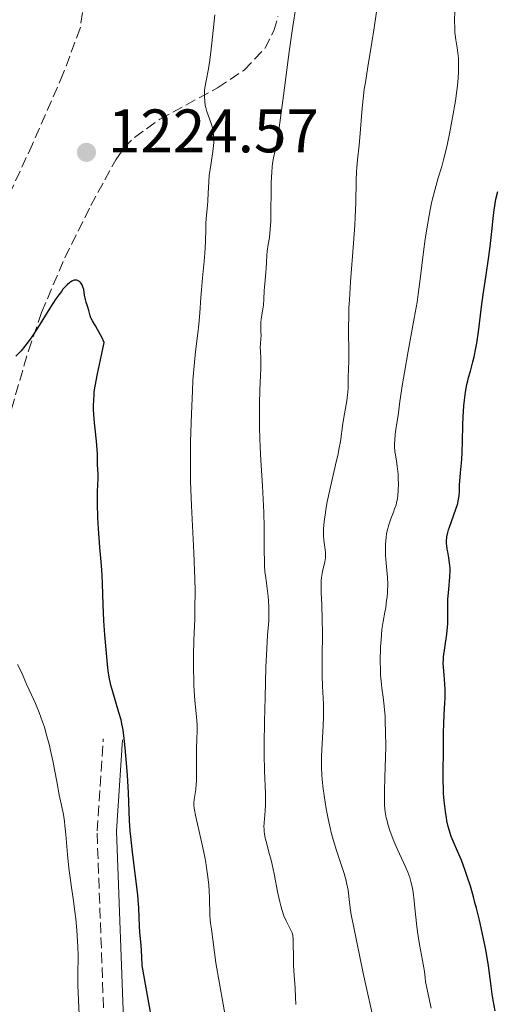
# Model space of a CAD drawing. Units: metres. Extents: x 664994 to 668453, y 4748920 to 4751316.
# Drawn here: x 667460 to 667538, y 4749055 to 4749216 of the extents above; entities that cross this region are included whole.
import ezdxf

# ---------------------------------------------------------------- set-up
doc = ezdxf.new("R2010")
doc.units = ezdxf.units.M
doc.header["$MEASUREMENT"] = 0
doc.linetypes.add('DGN Style 3', pattern=[2.435891, 1.739922, -0.695969])
doc.linetypes.add('DGN Style 5', pattern=[1.217945, 0.521977, -0.695969])
for name, color, linetype, lineweight in [('Barranco lineal no visto', 142, 'DGN Style 5', 0), ('Camino', 7, 'DGN Style 3', 0), ('Cota de punto acotado terreno', 7, 'Continuous', 0), ('Curva de nivel directora', 30, 'Continuous', 30), ('Curva de nivel intermedia', 30, 'Continuous', 0), ('Margen derecho', 7, 'Continuous', 0), ('Punto acotado terreno (símbolo)', 7, 'Continuous', 0), ('Zona arbolada', 92, 'DGN Style 3', 0)]:
    doc.layers.add(name, color=color, linetype=linetype, lineweight=lineweight)
doc.styles.add('Style-Arial', font='arial.ttf')

# ---------------------------------------------------------------- blocks, each defined once
blk = doc.blocks.new('5PATER')
at = {"layer": 'Barranco lineal no visto', "linetype": 'Continuous', "lineweight": 0}
h = blk.add_hatch(color=51, dxfattribs=at)
edge = h.paths.add_edge_path()
edge.add_ellipse((0, 0), major_axis=(-0.11, -0.111), ratio=0.999422, start_angle=0, end_angle=360)

msp = doc.modelspace()

# ---------------------------------------------------------------- linework, layer by layer
at = {"layer": 'Camino', "color": 7, "linetype": 'DGN Style 3', "lineweight": 0}
msp.add_polyline3d([(667479.63, 4748978.7, 1234.63), (667473.74, 4749009.26, 1232.42), (667473.74, 4749049.66, 1228.48), (667472.49, 4749083.4, 1227.57), (667473.51, 4749098.47, 1226.39)], dxfattribs=at)
at = {"layer": 'Curva de nivel directora', "color": 30, "linetype": 'Continuous', "lineweight": 30, "flags": 128}
for points, elevation in [([(667529.64, 4749131.41), (667529.79, 4749132.16), (667529.9, 4749132.56), (667530.04, 4749133), (667530.38, 4749133.95), (667531.11, 4749135.93), (667531.4, 4749136.87), (667531.5, 4749137.31), (667531.62, 4749138.12), (667531.68, 4749138.89), (667531.72, 4749139.93), (667531.75, 4749140.5), (667531.87, 4749141.9), (667532.07, 4749144.06), (667532.15, 4749145.23), (667532.2, 4749147.08), (667532.23, 4749149.68), (667532.28, 4749151.03), (667532.41, 4749152.85), (667532.51, 4749153.75), (667532.69, 4749155.07), (667532.91, 4749156.31), (667533.04, 4749156.89), (667533.18, 4749157.45), (667533.47, 4749158.51), (667533.88, 4749159.99), (667534.09, 4749160.81), (667534.39, 4749162.25), (667534.53, 4749163.08), (667534.8, 4749164.93), (667535.3, 4749169.01), (667535.56, 4749171.03), (667535.98, 4749173.82), (667536.51, 4749177.2), (667536.73, 4749178.84), (667536.99, 4749181.28), (667537.2, 4749183.4), (667537.32, 4749184.42), (667537.54, 4749185.87), (667537.66, 4749186.55), (667537.97, 4749187.85)], 1200), ([(667482.53, 4749046.5), (667479.86, 4749061.43), (667479.8, 4749062.84), (667479.68, 4749064.74), (667479.51, 4749066.9), (667479.45, 4749067.86), (667479.32, 4749070.81), (667479.22, 4749072.18), (667479.14, 4749072.99), (667478.78, 4749075.98), (667478.22, 4749080.45), (667478, 4749082.5), (667477.92, 4749083.42), (667477.81, 4749085.05), (667477.62, 4749089.66), (667477.46, 4749092.48), (667477.31, 4749094.47), (667477.09, 4749096.96), (667476.98, 4749098.04), (667476.74, 4749099.93), (667476.56, 4749100.92), (667476.42, 4749101.53), (667476.08, 4749102.77), (667475.06, 4749106.12), (667474.75, 4749107.24), (667474.62, 4749107.76), (667474.51, 4749108.25), (667474.36, 4749109.16), (667474.27, 4749110.02), (667474.12, 4749111.83), (667473.76, 4749115.42), (667473.59, 4749117.73), (667473.48, 4749120.36), (667473.38, 4749123.78), (667473.32, 4749125.19), (667473.22, 4749126.75), (667473.04, 4749128.54), (667472.93, 4749129.67), (667472.72, 4749132.82), (667472.63, 4749134.56), (667472.56, 4749136.93), (667472.57, 4749138.64), (667472.65, 4749140.13), (667472.68, 4749140.71), (667472.67, 4749141.54), (667472.61, 4749142.59), (667472.59, 4749143.09), (667472.59, 4749143.84), (667472.58, 4749144.99), (667472.54, 4749145.72), (667472.41, 4749147.06), (667472.17, 4749149.07), (667472.07, 4749150.05), (667471.96, 4749151.4), (667471.93, 4749152.23), (667471.93, 4749152.77), (667471.95, 4749153.85), (667472, 4749154.63), (667472.05, 4749155.11), (667472.18, 4749156.02), (667472.55, 4749158.03), (667473.21, 4749161.12), (667473.68, 4749163.19), (667473.26, 4749164.03), (667472.59, 4749165.3), (667472.24, 4749165.9), (667471.76, 4749166.68), (667471.54, 4749167.06), (667471.46, 4749167.22), (667471.35, 4749167.52), (667471.16, 4749168.4), (667470.99, 4749168.93), (667470.71, 4749169.75), (667470.6, 4749170.2), (667470.47, 4749170.9), (667470.32, 4749171.82), (667470.2, 4749172.25), (667470.06, 4749172.6), (667469.97, 4749172.76), (667469.81, 4749172.97), (667469.64, 4749173.14), (667469.54, 4749173.21), (667469.32, 4749173.31), (667469.2, 4749173.34), (667469, 4749173.35), (667468.75, 4749173.32), (667468.62, 4749173.27), (667468.4, 4749173.18), (667468.04, 4749172.95), (667467.64, 4749172.61), (667467.42, 4749172.39), (667466.93, 4749171.85), (667466.67, 4749171.52), (667466.25, 4749170.95), (667465.79, 4749170.29), (667464.8, 4749168.76), (667462.75, 4749165.49)], 1225), ([(667462.75, 4749165.49), (667461.83, 4749164.08), (667461.43, 4749163.5), (667460.72, 4749162.57), (667460.08, 4749161.83), (667459.22, 4749160.91)], 1225), ([(667537.54, 4749054.06), (667537.22, 4749055.75), (667537.06, 4749056.76), (667536.81, 4749058.52), (667536.41, 4749061.38), (667536.14, 4749063.05), (667535.92, 4749064.26), (667535.4, 4749066.83), (667534.95, 4749068.82), (667534.47, 4749070.79), (667534.23, 4749071.74), (667533.98, 4749072.65), (667533.47, 4749074.39), (667532.96, 4749075.97), (667532.63, 4749076.93), (667532.01, 4749078.61), (667531.37, 4749080.12), (667530.65, 4749081.75), (667530.34, 4749082.51), (667529.99, 4749083.58), (667529.84, 4749084.15), (667529.64, 4749085.07), (667529.55, 4749085.56), (667529.39, 4749086.61), (667529.2, 4749088.35), (667529.11, 4749089.53), (667529.06, 4749090.29), (667529.01, 4749091.64), (667529.01, 4749092.83), (667529.05, 4749094.3), (667529.08, 4749095.2), (667529.08, 4749096.93), (667529.09, 4749099.56), (667529.12, 4749100.82), (667529.19, 4749102.45), (667529.31, 4749104.3), (667529.35, 4749105.17), (667529.36, 4749106.5), (667529.33, 4749107.35), (667529.22, 4749108.9), (667529.08, 4749110.14), (667529.05, 4749110.76), (667529.06, 4749111.46), (667529.09, 4749111.86), (667529.29, 4749113.31), (667529.63, 4749115.54), (667529.75, 4749116.66), (667529.78, 4749117.21), (667529.81, 4749118.25), (667529.79, 4749120.27), (667529.81, 4749121.28), (667529.94, 4749122.83), (667530.13, 4749124.89), (667530.16, 4749125.86), (667530.15, 4749126.31), (667530.07, 4749127.18), (667529.95, 4749127.99), (667529.77, 4749128.98), (667529.69, 4749129.44), (667529.62, 4749130.02), (667529.6, 4749130.31), (667529.59, 4749130.74), (667529.64, 4749131.41)], 1200)]:
    msp.add_lwpolyline(points, dxfattribs=dict(at, elevation=elevation))
at = {"layer": 'Curva de nivel intermedia', "color": 30, "linetype": 'Continuous', "lineweight": 0, "flags": 128}
for points, elevation in [([(667500.91, 4749184.55), (667500.93, 4749187.84), (667500.95, 4749189.3), (667501.02, 4749191), (667501.09, 4749191.88), (667501.16, 4749192.39), (667501.33, 4749193.31), (667501.68, 4749194.91), (667501.91, 4749196.15), (667502.2, 4749197.92), (667502.37, 4749199.06), (667502.97, 4749203.5), (667503.9, 4749210.62), (667504.38, 4749214.08), (667505.09, 4749218.65)], 1215), ([(667520, 4749042.1), (667515.99, 4749060.18), (667514.41, 4749067.89), (667514.03, 4749069.71), (667513.9, 4749070.47), (667513.72, 4749071.75), (667513.49, 4749073.76), (667513.31, 4749074.74), (667513.18, 4749075.28), (667512.84, 4749076.44), (667511.59, 4749080.23), (667511.05, 4749082.03), (667510.74, 4749083.17), (667510.56, 4749083.91), (667510.23, 4749085.37), (667509.92, 4749087.01), (667509.74, 4749088.1), (667509.45, 4749090.3), (667509.29, 4749091.79), (667509.22, 4749092.55), (667509.16, 4749093.73), (667509.14, 4749094.98), (667509.15, 4749095.63), (667509.25, 4749097.71), (667509.44, 4749100.59), (667509.49, 4749102.02), (667509.49, 4749102.71), (667509.46, 4749104.09), (667509.32, 4749107.05), (667509.28, 4749108.75), (667509.27, 4749111.69), (667509.31, 4749115.86), (667509.29, 4749117.82), (667509.2, 4749120.38), (667509.11, 4749122.3), (667509.1, 4749123.15), (667509.13, 4749124.3), (667509.18, 4749124.82), (667509.33, 4749125.77), (667509.69, 4749127.36), (667509.81, 4749128.03), (667509.83, 4749128.35), (667509.82, 4749128.95), (667509.56, 4749130.91), (667509.51, 4749131.64), (667509.5, 4749132.05), (667509.51, 4749132.74), (667509.6, 4749133.94), (667509.79, 4749135.39), (667509.94, 4749136.23), (667510.11, 4749137.14), (667510.53, 4749139.13), (667511.47, 4749143.2), (667511.86, 4749144.97), (667512.01, 4749145.72), (667512.24, 4749146.99), (667512.64, 4749149.93), (667512.9, 4749151.51), (667513.27, 4749153.66), (667513.41, 4749154.62), (667513.46, 4749155.05), (667513.51, 4749155.8), (667513.54, 4749157.68), (667513.58, 4749158.66), (667513.63, 4749160.27), (667513.63, 4749161.25), (667513.6, 4749162.4), (667513.56, 4749164.31), (667513.56, 4749165.48), (667513.6, 4749167.57), (667513.65, 4749168.79), (667513.72, 4749170.13), (667513.92, 4749173.1), (667514.4, 4749179.4), (667514.58, 4749182.32), (667514.65, 4749183.63), (667514.74, 4749185.96), (667514.82, 4749189.64), (667514.87, 4749191.11), (667514.92, 4749191.77), (667515.03, 4749193.01), (667515.31, 4749195.38), (667515.44, 4749196.66), (667515.81, 4749201.45), (667516.02, 4749203.44), (667516.15, 4749204.52), (667516.32, 4749205.65), (667516.72, 4749208.16), (667517.37, 4749212.17), (667517.75, 4749214.54), (667518.35, 4749218.65)], 1210), ([(667494.28, 4749048.38), (667491.89, 4749061.88), (667491.2, 4749067.37), (667491.05, 4749068.37), (667491, 4749068.83), (667490.94, 4749069.69), (667490.88, 4749072.3), (667490.81, 4749073.73), (667490.74, 4749074.54), (667490.6, 4749075.89), (667490.38, 4749077.41), (667490.24, 4749078.24), (667490.08, 4749079.11), (667489.71, 4749080.92), (667488.64, 4749085.74), (667488.37, 4749087.12), (667488.3, 4749087.69), (667488.29, 4749087.99), (667488.34, 4749088.52), (667488.52, 4749089.5), (667488.61, 4749090.18), (667488.69, 4749091.03), (667488.72, 4749091.52), (667488.76, 4749093.27), (667488.75, 4749095.82), (667488.76, 4749096.96), (667488.8, 4749098.35), (667488.86, 4749099.88), (667488.84, 4749100.66), (667488.74, 4749102.02), (667488.53, 4749104.19), (667488.42, 4749105.43), (667488.32, 4749107.24), (667488.28, 4749108.21), (667488.25, 4749109.72), (667488.26, 4749112.09), (667488.33, 4749114.56), (667488.45, 4749118), (667488.49, 4749119.79), (667488.5, 4749122.58), (667488.46, 4749124.55), (667488.42, 4749125.93), (667488.3, 4749128.89), (667487.92, 4749136.5), (667487.82, 4749139.18), (667487.78, 4749140.52), (667487.76, 4749141.85), (667487.75, 4749144.46), (667487.78, 4749146.98), (667487.91, 4749151.54), (667488.07, 4749155.3), (667488.16, 4749156.97), (667488.36, 4749159.35), (667488.6, 4749161.69), (667488.95, 4749164.69), (667489.1, 4749166.09), (667489.26, 4749168.03), (667489.43, 4749170.49), (667489.54, 4749171.76), (667489.74, 4749173.75), (667490.01, 4749176.47), (667490.12, 4749177.78), (667490.21, 4749179.6), (667490.26, 4749181.75), (667490.29, 4749182.7), (667490.38, 4749183.98), (667490.53, 4749185.54), (667490.58, 4749186.32), (667490.64, 4749187.58), (667490.73, 4749189.43), (667490.82, 4749190.46), (667491.06, 4749192.11), (667491.4, 4749194.33), (667491.52, 4749195.34), (667491.55, 4749195.81), (667491.55, 4749196.67), (667491.48, 4749197.43), (667491.41, 4749197.9), (667491.34, 4749198.2), (667491.19, 4749198.76), (667490.87, 4749199.67), (667490.43, 4749200.88), (667490.25, 4749201.52), (667490.18, 4749201.86), (667490.08, 4749202.57), (667490.04, 4749203.29), (667490.05, 4749203.95), (667490.07, 4749204.28), (667490.12, 4749204.76), (667490.32, 4749205.87), (667490.7, 4749207.84), (667490.92, 4749209.25), (667491.25, 4749212.07), (667491.75, 4749216.66)], 1220), ([(667525.82, 4749177.98), (667526.09, 4749180.06), (667526.24, 4749181.06), (667526.56, 4749183), (667526.91, 4749184.82), (667527.15, 4749185.95), (667527.66, 4749188.02), (667528.24, 4749190.04), (667528.79, 4749191.9), (667529.09, 4749192.98), (667529.56, 4749194.9), (667530.02, 4749196.98), (667530.24, 4749198.12), (667530.58, 4749199.9), (667531.02, 4749202.61), (667531.26, 4749204.34), (667531.36, 4749205.16), (667531.46, 4749206.31), (667531.53, 4749207.34), (667531.55, 4749207.96), (667531.54, 4749209.08), (667531.52, 4749209.58), (667531.45, 4749210.48), (667531.34, 4749211.26), (667531.12, 4749212.59), (667531, 4749213.39), (667530.95, 4749213.81), (667530.91, 4749214.48), (667530.89, 4749215.71), (667530.96, 4749217.32)], 1205), ([(667504.97, 4749055.09), (667504.9, 4749056.28), (667504.84, 4749057.75), (667504.81, 4749058.43), (667504.72, 4749059.8), (667504.6, 4749061.43), (667504.56, 4749062.24), (667504.51, 4749065.66), (667504.45, 4749066.37), (667504.36, 4749066.75), (667504.27, 4749067), (667504.01, 4749067.56), (667503.39, 4749068.74), (667503.03, 4749069.56), (667502.67, 4749070.58), (667502.49, 4749071.17), (667502.33, 4749071.82), (667502.02, 4749073.26), (667501.43, 4749076.39), (667501.11, 4749077.91), (667500.94, 4749078.62), (667500.58, 4749079.94), (667500.15, 4749081.52), (667499.98, 4749082.25), (667499.85, 4749082.94), (667499.81, 4749083.28), (667499.77, 4749083.78), (667499.76, 4749084.1), (667499.78, 4749084.74), (667499.95, 4749086.69), (667500.02, 4749087.74), (667500.03, 4749088.29), (667499.99, 4749089.55), (667499.86, 4749093.21), (667499.82, 4749095.94), (667499.82, 4749097.59), (667499.86, 4749101.3), (667499.94, 4749105.22), (667500.08, 4749110.13), (667500.17, 4749112.17), (667500.35, 4749115.4), (667500.53, 4749117.72), (667500.57, 4749118.58), (667500.58, 4749119.03), (667500.55, 4749120), (667500.49, 4749121.01), (667500.43, 4749121.69), (667500.28, 4749123), (667500.16, 4749123.91), (667500, 4749125.1), (667499.93, 4749125.72), (667499.86, 4749126.74), (667499.84, 4749127.31), (667499.82, 4749129.32), (667499.82, 4749131.62), (667499.81, 4749133), (667499.74, 4749135.4), (667499.5, 4749139.74), (667499.26, 4749143.98), (667499.15, 4749146.1), (667499.04, 4749149.14), (667499.02, 4749150.56), (667499.04, 4749153.15), (667499.1, 4749155.4), (667499.21, 4749157.85), (667499.24, 4749158.83), (667499.26, 4749159.46), (667499.25, 4749160.48), (667499.18, 4749161.82), (667499.16, 4749162.3), (667499.19, 4749162.96), (667499.26, 4749163.83), (667499.28, 4749164.27), (667499.27, 4749164.96), (667499.24, 4749165.96), (667499.26, 4749166.5), (667499.37, 4749167.37), (667499.57, 4749168.62), (667499.66, 4749169.27), (667499.74, 4749170.25), (667499.8, 4749171.59), (667499.84, 4749172.28), (667499.94, 4749173.31), (667500.08, 4749174.66), (667500.12, 4749175.3), (667500.16, 4749176.23), (667500.21, 4749177.44), (667500.27, 4749178.08), (667500.45, 4749179.15), (667500.64, 4749180.31), (667500.73, 4749181.02), (667500.83, 4749182.26), (667500.87, 4749182.98), (667500.91, 4749184.55)], 1215), ([(667527.08, 4749054.46), (667526.12, 4749058.77), (667526.07, 4749059.42), (667525.96, 4749060.46), (667525.88, 4749061.03), (667525.67, 4749062.24), (667525.17, 4749064.88), (667524.94, 4749066.25), (667524.84, 4749066.93), (667524.68, 4749068.29), (667524.42, 4749070.85), (667524.3, 4749072.01), (667524.12, 4749073.39), (667524.01, 4749074.02), (667523.81, 4749074.92), (667523.56, 4749075.79), (667523.41, 4749076.22), (667523.25, 4749076.66), (667522.88, 4749077.54), (667521.58, 4749080.36), (667520.99, 4749081.72), (667520.71, 4749082.42), (667520.32, 4749083.48), (667519.99, 4749084.53), (667519.86, 4749085.04), (667519.74, 4749085.54), (667519.57, 4749086.54), (667519.47, 4749087.58), (667519.43, 4749088.31), (667519.43, 4749089.96), (667519.5, 4749092.14), (667519.61, 4749095.44), (667519.65, 4749097.14), (667519.63, 4749099.62), (667519.58, 4749101.16), (667519.54, 4749102.12), (667519.42, 4749103.79), (667519.25, 4749105.25), (667519.03, 4749106.73), (667518.94, 4749107.4), (667518.84, 4749108.34), (667518.8, 4749108.85), (667518.77, 4749109.69), (667518.76, 4749111.14), (667518.82, 4749113.45), (667518.89, 4749114.64), (667519.03, 4749116.29), (667519.22, 4749117.63), (667519.5, 4749119.15), (667519.64, 4749119.92), (667519.79, 4749121.02), (667519.86, 4749121.6), (667519.93, 4749122.46), (667519.98, 4749123.7), (667519.93, 4749124.8), (667519.7, 4749127.12), (667519.62, 4749128.43), (667519.6, 4749129.15), (667519.62, 4749130.25), (667519.71, 4749131.36), (667519.8, 4749131.9), (667519.9, 4749132.42), (667520.17, 4749133.42), (667520.49, 4749134.35), (667520.92, 4749135.47), (667521.1, 4749135.98), (667521.33, 4749136.68), (667521.42, 4749137.01), (667521.55, 4749137.67), (667521.61, 4749138.11), (667521.69, 4749139.07), (667521.71, 4749140.17), (667521.7, 4749140.76), (667521.66, 4749141.66), (667521.59, 4749142.54), (667521.54, 4749142.96), (667521.41, 4749143.77), (667521.22, 4749144.81), (667521.15, 4749145.35), (667521.09, 4749146.2), (667521.08, 4749146.66), (667521.11, 4749147.15), (667521.21, 4749148.21), (667521.37, 4749149.34), (667521.61, 4749150.91), (667521.74, 4749151.7), (667521.98, 4749153.51), (667522.38, 4749156.41), (667522.69, 4749158.29), (667523.33, 4749161.78), (667524.32, 4749167.12), (667524.76, 4749169.78), (667524.96, 4749171.07), (667525.28, 4749173.51), (667525.82, 4749177.98)], 1205), ([(667469.6, 4749053.43), (667469.34, 4749058.18), (667469.34, 4749059.99), (667469.39, 4749062.99), (667469.36, 4749064.53), (667469.33, 4749065.37), (667469.2, 4749067.19), (667469.02, 4749069.06), (667468.89, 4749070.26), (667468.62, 4749072.4), (667468.34, 4749074.18), (667468.03, 4749076.17), (667467.89, 4749077.34), (667467.69, 4749079.56), (667467.42, 4749082.84), (667467.26, 4749084.31), (667467.18, 4749084.96), (667467, 4749086.08), (667466.33, 4749089.32), (667465.92, 4749091.5), (667465.28, 4749094.86), (667464.92, 4749096.54), (667464.72, 4749097.36), (667464.31, 4749098.9), (667463.89, 4749100.33), (667463.6, 4749101.2), (667463.03, 4749102.77), (667462.43, 4749104.22), (667461.41, 4749106.43), (667461, 4749107.37), (667460.44, 4749108.69), (667460.1, 4749109.44), (667459.52, 4749110.59)], 1230)]:
    msp.add_lwpolyline(points, dxfattribs=dict(at, elevation=elevation))
at = {"layer": 'Margen derecho', "color": 7, "linetype": 'Continuous', "lineweight": 0}
msp.add_polyline3d([(667482.85, 4748978.78, 1233.87), (667476.92, 4749009.56, 1231.41), (667476.92, 4749049.72, 1227.15), (667475.67, 4749083.35, 1226.06), (667476.68, 4749098.26, 1225.11)], dxfattribs=at)
at = {"layer": 'Zona arbolada', "color": 92, "linetype": 'DGN Style 3', "lineweight": 0}
for points in [[(667470.46, 4749219.47, 1240.91), (667469.75, 4749214.5, 1241.27), (667466.98, 4749207.12, 1241.39), (667461.97, 4749195.56, 1241.08), (667452.57, 4749175.38, 1240.39)], [(667458.51, 4749152.3, 1240.54), (667461.29, 4749161.8, 1238.84), (667463.45, 4749168.08, 1237.32), (667467.22, 4749176.99, 1234.04), (667471.49, 4749185.53, 1230.76), (667473.75, 4749189.71, 1229.55), (667475.58, 4749193, 1228.97), (667476.92, 4749194.94, 1228.77), (667478.61, 4749196.66, 1228.65), (667482.73, 4749199.62, 1228.61), (667492.19, 4749204.76, 1228.93), (667496.52, 4749207.65, 1229.08), (667499.9, 4749211.19, 1229.09), (667501.36, 4749214.04, 1228.97), (667502.04, 4749216.43, 1228.82)]]:
    msp.add_polyline3d(points, dxfattribs=at)

# ---------------------------------------------------------------- block references
at = {"layer": 'Punto acotado terreno (símbolo)', "color": 7, "linetype": 'Continuous', "lineweight": 0, "xscale": 10, "yscale": 10, "zscale": 10}
msp.add_blockref('5PATER', (667470.77, 4749194.22, 1224.57), dxfattribs=at)

# ---------------------------------------------------------------- texts
at = {"layer": 'Cota de punto acotado terreno', "color": 7, "linetype": 'Continuous', "lineweight": 0, "style": 'Style-Arial'}
msp.add_text('1224.57', height=7, dxfattribs=at).set_placement((667474.27, 4749194.22, 1224.57))

doc.saveas('drawing.dxf')
